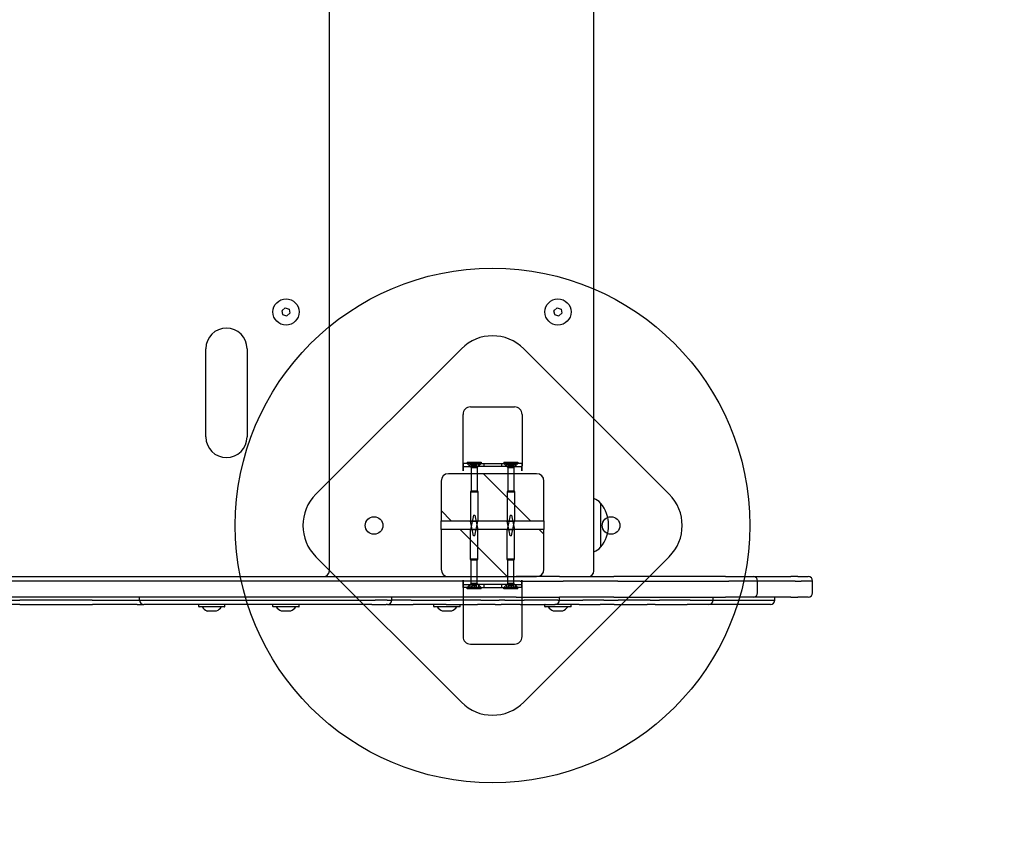
# Model space of a CAD drawing. Units: millimetres. Extents: x -2183 to 2014, y -1830 to 1808.
# Drawn here: x -25 to 644, y -488 to 67 of the extents above; entities that cross this region are included whole.
import ezdxf

# ---------------------------------------------------------------- set-up
doc = ezdxf.new("R2010")
doc.units = ezdxf.units.MM
doc.header["$LTSCALE"] = 50
doc.linetypes.add('DASHED', pattern=[0.2068, 0.1655, -0.0413])
doc.layers.add('SW_Maaiveld', color=4, linetype='Continuous', plot=False)
doc.layers.add('SW_Toestellen', color=2, linetype='Continuous')
pattern_1 = [(135.0002, (-3142.03, -4783.863), (-26.94067, -26.94087), [])]

msp = doc.modelspace()

# ---------------------------------------------------------------- hatches: boundary and pattern name
at = {"layer": 'SW_Maaiveld'}
h = msp.add_hatch(dxfattribs=at)
h.set_pattern_fill('ANSI31', color=256, scale=304.8, angle=90.00021, style=0)
h.set_pattern_definition(pattern_1)
edge = h.paths.add_edge_path()
edge.add_line((261.23, -273.43), (331.23, -273.43))
edge.add_line((331.23, -273.43), (331.23, -246.43))
edge.add_ellipse((326.23, -246.43), major_axis=(0, 5), ratio=1, start_angle=270, end_angle=360)
edge.add_line((326.23, -241.43), (266.23, -241.43))
edge.add_ellipse((266.23, -246.43), major_axis=(-5, 0), ratio=1, start_angle=270, end_angle=360)
edge.add_line((261.23, -246.43), (261.23, -273.43))
h = msp.add_hatch(dxfattribs=at)
h.set_pattern_fill('ANSI31', color=256, scale=304.8, angle=90.00021, style=0)
h.set_pattern_definition(pattern_1)
edge = h.paths.add_edge_path()
edge.add_line((331.23, -279.43), (261.23, -279.43))
edge.add_line((261.23, -279.43), (261.23, -306.43))
edge.add_ellipse((266.23, -306.43), major_axis=(0, -5), ratio=1, start_angle=270, end_angle=360)
edge.add_line((266.23, -311.43), (326.23, -311.43))
edge.add_ellipse((326.23, -306.43), major_axis=(5, 0), ratio=1, start_angle=270, end_angle=360)
edge.add_line((331.23, -306.43), (331.23, -279.43))

# ---------------------------------------------------------------- linework, layer by layer
for p, q in [((176.02, -255.45), (275.01, -156.46)), ((317.44, -156.46), (416.43, -255.45)), ((281.23, -196.06), (311.23, -196.06)), ((276.13, -236.16), (276.13, -201.16)), ((316.33, -201.16), (316.33, -236.16)), ((281.23, -234.43), (276.23, -234.43)), ((276.23, -234.43), (276.23, -236.43)), ((278.98, -233.68), (288.48, -233.68)), ((278.98, -233.68), (278.98, -234.43)), ((281.72, -237.17), (278.98, -234.43)), ((280.73, -234.43), (280.73, -236.43)), ((281.23, -234.43), (311.23, -234.43)), ((281.84, -235.49), (281.84, -233.68)), ((285.62, -233.68), (285.62, -235.49)), ((285.74, -237.17), (288.48, -234.43)), ((286.73, -234.43), (286.73, -236.43)), ((288.48, -233.68), (288.48, -234.43)), ((290.23, -234.43), (290.23, -236.43)), ((302.23, -234.43), (302.23, -236.43)), ((303.98, -233.68), (313.48, -233.68)), ((303.98, -233.68), (303.98, -234.43)), ((306.72, -237.17), (303.98, -234.43)), ((305.73, -234.43), (305.73, -236.43)), ((306.84, -235.49), (306.84, -233.68)), ((310.62, -233.68), (310.62, -235.49)), ((310.74, -237.17), (313.48, -234.43)), ((316.23, -234.43), (311.23, -234.43)), ((311.73, -234.43), (311.73, -236.43)), ((313.48, -233.68), (313.48, -234.43)), ((316.23, -234.43), (316.23, -236.43)), ((276.22, -236.16), (276.13, -236.16)), ((276.22, -239.43), (276.22, -236.16)), ((276.23, -239.43), (276.22, -239.43)), ((276.23, -236.43), (276.23, -238.43)), ((276.23, -236.43), (281.23, -236.43)), ((276.23, -238.43), (276.23, -239.43)), ((311.23, -236.43), (281.23, -236.43)), ((281.72, -237.17), (285.74, -237.17)), ((281.72, -237.17), (281.72, -253.19)), ((283.73, -236.61), (281.92, -235.57)), ((283.73, -236.61), (285.54, -235.57)), ((285.74, -237.17), (285.74, -253.19)), ((306.72, -237.17), (310.74, -237.17)), ((306.72, -237.17), (306.72, -253.19)), ((308.73, -236.61), (306.92, -235.57)), ((308.73, -236.61), (310.54, -235.57)), ((310.74, -237.17), (310.74, -253.19)), ((311.23, -236.43), (316.23, -236.43)), ((316.23, -238.43), (316.23, -236.43)), ((316.23, -239.43), (316.23, -238.43)), ((316.24, -239.43), (316.23, -239.43)), ((316.24, -236.16), (316.24, -239.43)), ((316.33, -236.16), (316.24, -236.16)), ((261.23, -246.43), (261.23, -273.43)), ((326.23, -241.43), (266.23, -241.43)), ((331.23, -273.43), (331.23, -246.43)), ((281.72, -253.19), (281.23, -253.68)), ((281.23, -253.68), (286.23, -253.68)), ((281.23, -253.68), (281.23, -273.68)), ((281.72, -253.19), (285.74, -253.19)), ((285.74, -253.19), (286.23, -253.68)), ((286.23, -253.68), (286.23, -273.68)), ((306.72, -253.19), (306.23, -253.68)), ((306.23, -253.68), (311.23, -253.68)), ((306.23, -253.68), (306.23, -273.68)), ((306.72, -253.19), (310.74, -253.19)), ((310.74, -253.19), (311.23, -253.68)), ((311.23, -253.68), (311.23, -273.68)), ((261.23, -273.43), (331.23, -273.43)), ((261.23, -279.43), (261.23, -273.43)), ((283.23, -269.65), (281.23, -279.65)), ((281.23, -273.68), (286.23, -273.68)), ((283.23, -283.68), (281.23, -273.68)), ((283.23, -269.65), (284.23, -269.65)), ((284.23, -269.65), (286.23, -279.65)), ((284.23, -283.68), (286.23, -273.68)), ((308.23, -269.65), (306.23, -279.65)), ((306.23, -273.68), (311.23, -273.68)), ((308.23, -283.68), (306.23, -273.68)), ((308.23, -269.65), (309.23, -269.65)), ((309.23, -269.65), (311.23, -279.65)), ((309.23, -283.68), (311.23, -273.68)), ((331.23, -273.43), (331.23, -279.43)), ((331.23, -279.43), (261.23, -279.43)), ((261.23, -279.43), (261.23, -306.43)), ((286.23, -279.65), (281.23, -279.65)), ((281.23, -299.65), (281.23, -279.65)), ((286.23, -299.65), (286.23, -279.65)), ((311.23, -279.65), (306.23, -279.65)), ((306.23, -299.65), (306.23, -279.65)), ((311.23, -299.65), (311.23, -279.65)), ((331.23, -306.43), (331.23, -279.43)), ((284.23, -283.68), (283.23, -283.68)), ((309.23, -283.68), (308.23, -283.68)), ((176.02, -297.88), (275.01, -396.87)), ((286.23, -299.65), (281.23, -299.65)), ((281.72, -300.14), (281.23, -299.65)), ((285.74, -300.14), (281.72, -300.14)), ((281.72, -316.16), (281.72, -300.14)), ((285.74, -300.14), (286.23, -299.65)), ((285.74, -316.16), (285.74, -300.14)), ((311.23, -299.65), (306.23, -299.65)), ((306.72, -300.14), (306.23, -299.65)), ((310.74, -300.14), (306.72, -300.14)), ((306.72, -316.16), (306.72, -300.14)), ((310.74, -300.14), (311.23, -299.65)), ((310.74, -316.16), (310.74, -300.14)), ((317.44, -396.87), (416.43, -297.88)), ((266.23, -311.43), (326.23, -311.43)), ((276.22, -313.9), (276.22, -317.16)), ((276.23, -313.9), (276.22, -313.9)), ((276.23, -314.9), (276.23, -313.9)), ((316.23, -313.9), (316.23, -314.9)), ((316.24, -313.9), (316.23, -313.9)), ((316.24, -317.16), (316.24, -313.9)), ((276.13, -317.16), (276.13, -352.16)), ((276.22, -317.16), (276.13, -317.16)), ((276.23, -316.9), (276.23, -314.9)), ((276.23, -318.9), (276.23, -316.9)), ((276.23, -316.9), (281.23, -316.9)), ((281.23, -318.9), (276.23, -318.9)), ((281.72, -316.16), (278.98, -318.9)), ((278.98, -319.65), (278.98, -318.9)), ((288.48, -319.65), (278.98, -319.65)), ((280.73, -316.9), (280.73, -318.9)), ((311.23, -316.9), (281.23, -316.9)), ((281.23, -318.9), (311.23, -318.9)), ((285.74, -316.16), (281.72, -316.16)), ((281.84, -317.84), (281.84, -319.65)), ((283.73, -316.72), (281.92, -317.76)), ((283.73, -316.72), (285.54, -317.76)), ((285.62, -319.65), (285.62, -317.84)), ((285.74, -316.16), (288.48, -318.9)), ((286.73, -316.9), (286.73, -318.9)), ((288.48, -319.65), (288.48, -318.9)), ((290.23, -316.9), (290.23, -318.9)), ((302.23, -316.9), (302.23, -318.9)), ((306.72, -316.16), (303.98, -318.9)), ((303.98, -319.65), (303.98, -318.9)), ((313.48, -319.65), (303.98, -319.65)), ((305.73, -316.9), (305.73, -318.9)), ((310.74, -316.16), (306.72, -316.16)), ((306.84, -317.84), (306.84, -319.65)), ((308.73, -316.72), (306.92, -317.76)), ((308.73, -316.72), (310.54, -317.76)), ((310.62, -319.65), (310.62, -317.84)), ((310.74, -316.16), (313.48, -318.9)), ((311.23, -316.9), (316.23, -316.9)), ((316.23, -318.9), (311.23, -318.9)), ((311.73, -316.9), (311.73, -318.9)), ((313.48, -319.65), (313.48, -318.9)), ((316.23, -314.9), (316.23, -316.9)), ((316.23, -318.9), (316.23, -316.9)), ((316.33, -317.16), (316.24, -317.16)), ((316.33, -352.16), (316.33, -317.16)), ((281.23, -357.26), (311.23, -357.26))]:
    msp.add_line(p, q, dxfattribs=at)
for centre, radius in [((296.23, -276.66), 175), ((215.62, -276.66), 6), ((376.84, -276.66), 6)]:
    msp.add_circle(centre, radius, dxfattribs=at)
for centre, radius, start, end in [((296.23, -177.67), 30, 45, 135), ((281.23, -201.16), 5.1, 90, 180), ((311.23, -201.16), 5.1, 0, 90), ((266.23, -246.43), 5, 90, 180), ((326.23, -246.43), 5, 0, 90), ((197.23, -276.66), 30, 135, 225), ((395.22, -276.66), 30, 315, 45), ((266.23, -306.43), 5, 180, 270), ((326.23, -306.43), 5, 270, 0), ((281.23, -352.16), 5.1, 180, 270), ((311.23, -352.16), 5.1, 270, 0), ((296.23, -375.66), 30, 225, 315)]:
    msp.add_arc(centre, radius, start, end, dxfattribs=at)
for points, knots in [([(282.14, -235.52), (282.13, -235.52), (282.12, -235.51), (282.06, -235.5), (282.01, -235.49), (281.94, -235.48), (281.9, -235.47), (281.86, -235.47), (281.85, -235.48), (281.83, -235.49), (281.84, -235.5), (281.85, -235.51), (281.85, -235.52), (281.86, -235.52)], [0.11880206, 0.11880206, 0.11880206, 0.11880206, 0.1229572, 0.1229572, 0.14117903, 0.14117903, 0.15940087, 0.15940087, 0.1776227, 0.1776227, 0.19584454, 0.19584454, 0.19999968, 0.19999968, 0.19999968, 0.19999968]), ([(281.86, -235.52), (281.9, -235.56), (281.94, -235.58), (282, -235.58), (282.03, -235.56), (282.04, -235.52)], [4.717662, 4.717662, 4.717662, 4.717662, 4.7772478, 4.7772478, 4.8368336, 4.8368336, 4.8368336, 4.8368336]), ([(282.04, -235.52), (282.04, -235.52), (282.05, -235.51), (282.06, -235.5), (282.07, -235.49), (282.13, -235.48), (282.16, -235.47), (282.24, -235.47), (282.29, -235.48), (282.39, -235.49), (282.45, -235.5), (282.52, -235.51), (282.53, -235.52), (282.55, -235.52)], [0.11880206, 0.11880206, 0.11880206, 0.11880206, 0.1229572, 0.1229572, 0.14117903, 0.14117903, 0.15940087, 0.15940087, 0.1776227, 0.1776227, 0.19584454, 0.19584454, 0.19999968, 0.19999968, 0.19999968, 0.19999968]), ([(283.04, -235.52), (282.9, -235.56), (282.75, -235.58), (282.45, -235.58), (282.29, -235.56), (282.14, -235.52)], [4.717662, 4.717662, 4.717662, 4.717662, 4.7772478, 4.7772478, 4.8368336, 4.8368336, 4.8368336, 4.8368336]), ([(282.55, -235.52), (282.73, -235.56), (282.91, -235.58), (283.28, -235.58), (283.46, -235.56), (283.63, -235.52)], [4.717662, 4.717662, 4.717662, 4.717662, 4.7772478, 4.7772478, 4.8368336, 4.8368336, 4.8368336, 4.8368336]), ([(283.82, -235.52), (283.81, -235.52), (283.8, -235.51), (283.73, -235.5), (283.67, -235.49), (283.54, -235.48), (283.47, -235.47), (283.35, -235.47), (283.29, -235.48), (283.17, -235.49), (283.11, -235.5), (283.06, -235.51), (283.05, -235.52), (283.04, -235.52)], [0.11880206, 0.11880206, 0.11880206, 0.11880206, 0.1229572, 0.1229572, 0.14117903, 0.14117903, 0.15940087, 0.15940087, 0.1776227, 0.1776227, 0.19584454, 0.19584454, 0.19999968, 0.19999968, 0.19999968, 0.19999968]), ([(283.63, -235.52), (283.64, -235.52), (283.66, -235.51), (283.72, -235.5), (283.79, -235.49), (283.92, -235.48), (283.98, -235.47), (284.1, -235.47), (284.17, -235.48), (284.29, -235.49), (284.34, -235.5), (284.4, -235.51), (284.41, -235.52), (284.42, -235.52)], [0.11880206, 0.11880206, 0.11880206, 0.11880206, 0.1229572, 0.1229572, 0.14117903, 0.14117903, 0.15940087, 0.15940087, 0.1776227, 0.1776227, 0.19584454, 0.19584454, 0.19999968, 0.19999968, 0.19999968, 0.19999968]), ([(284.91, -235.52), (284.73, -235.56), (284.54, -235.58), (284.17, -235.58), (283.99, -235.56), (283.82, -235.52)], [4.717662, 4.717662, 4.717662, 4.717662, 4.7772478, 4.7772478, 4.8368336, 4.8368336, 4.8368336, 4.8368336]), ([(284.42, -235.52), (284.55, -235.56), (284.7, -235.58), (285.01, -235.58), (285.16, -235.56), (285.31, -235.52)], [4.717662, 4.717662, 4.717662, 4.717662, 4.7772478, 4.7772478, 4.8368336, 4.8368336, 4.8368336, 4.8368336]), ([(285.41, -235.52), (285.41, -235.52), (285.41, -235.51), (285.4, -235.5), (285.38, -235.49), (285.33, -235.48), (285.29, -235.47), (285.21, -235.47), (285.17, -235.48), (285.06, -235.49), (285, -235.5), (284.93, -235.51), (284.92, -235.52), (284.91, -235.52)], [0.11880206, 0.11880206, 0.11880206, 0.11880206, 0.1229572, 0.1229572, 0.14117903, 0.14117903, 0.15940087, 0.15940087, 0.1776227, 0.1776227, 0.19584454, 0.19584454, 0.19999968, 0.19999968, 0.19999968, 0.19999968]), ([(285.31, -235.52), (285.33, -235.52), (285.34, -235.51), (285.39, -235.5), (285.44, -235.49), (285.52, -235.48), (285.55, -235.47), (285.59, -235.47), (285.61, -235.48), (285.62, -235.49), (285.62, -235.5), (285.6, -235.51), (285.6, -235.52), (285.6, -235.52)], [0.26188533, 0.26188533, 0.26188533, 0.26188533, 0.26604048, 0.26604048, 0.28426231, 0.28426231, 0.30248415, 0.30248415, 0.32070598, 0.32070598, 0.33892781, 0.33892781, 0.34308296, 0.34308296, 0.34308296, 0.34308296]), ([(285.6, -235.52), (285.55, -235.56), (285.52, -235.58), (285.45, -235.58), (285.43, -235.56), (285.41, -235.52)], [4.717662, 4.717662, 4.717662, 4.717662, 4.7772478, 4.7772478, 4.8368336, 4.8368336, 4.8368336, 4.8368336]), ([(307.14, -235.52), (307.13, -235.52), (307.12, -235.51), (307.06, -235.5), (307.01, -235.49), (306.94, -235.48), (306.9, -235.47), (306.86, -235.47), (306.85, -235.48), (306.83, -235.49), (306.84, -235.5), (306.85, -235.51), (306.85, -235.52), (306.86, -235.52)], [0.11880206, 0.11880206, 0.11880206, 0.11880206, 0.1229572, 0.1229572, 0.14117903, 0.14117903, 0.15940087, 0.15940087, 0.1776227, 0.1776227, 0.19584454, 0.19584454, 0.19999968, 0.19999968, 0.19999968, 0.19999968]), ([(306.86, -235.52), (306.9, -235.56), (306.94, -235.58), (307, -235.58), (307.03, -235.56), (307.04, -235.52)], [4.717662, 4.717662, 4.717662, 4.717662, 4.7772478, 4.7772478, 4.8368336, 4.8368336, 4.8368336, 4.8368336]), ([(307.04, -235.52), (307.04, -235.52), (307.05, -235.51), (307.06, -235.5), (307.07, -235.49), (307.13, -235.48), (307.16, -235.47), (307.24, -235.47), (307.29, -235.48), (307.39, -235.49), (307.45, -235.5), (307.52, -235.51), (307.53, -235.52), (307.55, -235.52)], [0.11880206, 0.11880206, 0.11880206, 0.11880206, 0.1229572, 0.1229572, 0.14117903, 0.14117903, 0.15940087, 0.15940087, 0.1776227, 0.1776227, 0.19584454, 0.19584454, 0.19999968, 0.19999968, 0.19999968, 0.19999968]), ([(308.04, -235.52), (307.9, -235.56), (307.75, -235.58), (307.45, -235.58), (307.29, -235.56), (307.14, -235.52)], [4.717662, 4.717662, 4.717662, 4.717662, 4.7772478, 4.7772478, 4.8368336, 4.8368336, 4.8368336, 4.8368336]), ([(307.55, -235.52), (307.73, -235.56), (307.91, -235.58), (308.28, -235.58), (308.46, -235.56), (308.63, -235.52)], [4.717662, 4.717662, 4.717662, 4.717662, 4.7772478, 4.7772478, 4.8368336, 4.8368336, 4.8368336, 4.8368336]), ([(308.82, -235.52), (308.81, -235.52), (308.8, -235.51), (308.73, -235.5), (308.67, -235.49), (308.54, -235.48), (308.47, -235.47), (308.35, -235.47), (308.29, -235.48), (308.17, -235.49), (308.11, -235.5), (308.06, -235.51), (308.05, -235.52), (308.04, -235.52)], [0.11880206, 0.11880206, 0.11880206, 0.11880206, 0.1229572, 0.1229572, 0.14117903, 0.14117903, 0.15940087, 0.15940087, 0.1776227, 0.1776227, 0.19584454, 0.19584454, 0.19999968, 0.19999968, 0.19999968, 0.19999968]), ([(308.63, -235.52), (308.64, -235.52), (308.66, -235.51), (308.72, -235.5), (308.79, -235.49), (308.92, -235.48), (308.98, -235.47), (309.1, -235.47), (309.17, -235.48), (309.29, -235.49), (309.34, -235.5), (309.4, -235.51), (309.41, -235.52), (309.42, -235.52)], [0.11880206, 0.11880206, 0.11880206, 0.11880206, 0.1229572, 0.1229572, 0.14117903, 0.14117903, 0.15940087, 0.15940087, 0.1776227, 0.1776227, 0.19584454, 0.19584454, 0.19999968, 0.19999968, 0.19999968, 0.19999968]), ([(309.91, -235.52), (309.73, -235.56), (309.54, -235.58), (309.17, -235.58), (308.99, -235.56), (308.82, -235.52)], [4.717662, 4.717662, 4.717662, 4.717662, 4.7772478, 4.7772478, 4.8368336, 4.8368336, 4.8368336, 4.8368336]), ([(309.42, -235.52), (309.55, -235.56), (309.7, -235.58), (310.01, -235.58), (310.16, -235.56), (310.31, -235.52)], [4.717662, 4.717662, 4.717662, 4.717662, 4.7772478, 4.7772478, 4.8368336, 4.8368336, 4.8368336, 4.8368336]), ([(310.41, -235.52), (310.41, -235.52), (310.41, -235.51), (310.4, -235.5), (310.38, -235.49), (310.33, -235.48), (310.29, -235.47), (310.21, -235.47), (310.17, -235.48), (310.06, -235.49), (310, -235.5), (309.93, -235.51), (309.92, -235.52), (309.91, -235.52)], [0.11880206, 0.11880206, 0.11880206, 0.11880206, 0.1229572, 0.1229572, 0.14117903, 0.14117903, 0.15940087, 0.15940087, 0.1776227, 0.1776227, 0.19584454, 0.19584454, 0.19999968, 0.19999968, 0.19999968, 0.19999968]), ([(310.31, -235.52), (310.33, -235.52), (310.34, -235.51), (310.39, -235.5), (310.44, -235.49), (310.52, -235.48), (310.55, -235.47), (310.59, -235.47), (310.61, -235.48), (310.62, -235.49), (310.62, -235.5), (310.6, -235.51), (310.6, -235.52), (310.6, -235.52)], [0.26188533, 0.26188533, 0.26188533, 0.26188533, 0.26604048, 0.26604048, 0.28426231, 0.28426231, 0.30248415, 0.30248415, 0.32070598, 0.32070598, 0.33892781, 0.33892781, 0.34308296, 0.34308296, 0.34308296, 0.34308296]), ([(310.6, -235.52), (310.55, -235.56), (310.52, -235.58), (310.45, -235.58), (310.43, -235.56), (310.41, -235.52)], [4.717662, 4.717662, 4.717662, 4.717662, 4.7772478, 4.7772478, 4.8368336, 4.8368336, 4.8368336, 4.8368336]), ([(282.14, -317.81), (282.13, -317.81), (282.12, -317.82), (282.06, -317.83), (282.01, -317.84), (281.94, -317.85), (281.9, -317.86), (281.86, -317.86), (281.85, -317.85), (281.83, -317.84), (281.84, -317.83), (281.85, -317.82), (281.85, -317.81), (281.86, -317.81)], [0.11880206, 0.11880206, 0.11880206, 0.11880206, 0.1229572, 0.1229572, 0.14117903, 0.14117903, 0.15940087, 0.15940087, 0.1776227, 0.1776227, 0.19584454, 0.19584454, 0.19999968, 0.19999968, 0.19999968, 0.19999968]), ([(281.86, -317.81), (281.9, -317.77), (281.94, -317.75), (282, -317.75), (282.03, -317.77), (282.04, -317.81)], [4.717662, 4.717662, 4.717662, 4.717662, 4.7772478, 4.7772478, 4.8368336, 4.8368336, 4.8368336, 4.8368336]), ([(282.04, -317.81), (282.04, -317.81), (282.05, -317.82), (282.06, -317.83), (282.07, -317.84), (282.13, -317.85), (282.16, -317.86), (282.24, -317.86), (282.29, -317.85), (282.39, -317.84), (282.45, -317.83), (282.52, -317.82), (282.53, -317.81), (282.55, -317.81)], [0.11880206, 0.11880206, 0.11880206, 0.11880206, 0.1229572, 0.1229572, 0.14117903, 0.14117903, 0.15940087, 0.15940087, 0.1776227, 0.1776227, 0.19584454, 0.19584454, 0.19999968, 0.19999968, 0.19999968, 0.19999968]), ([(283.04, -317.81), (282.9, -317.77), (282.75, -317.75), (282.45, -317.75), (282.29, -317.77), (282.14, -317.81)], [4.717662, 4.717662, 4.717662, 4.717662, 4.7772478, 4.7772478, 4.8368336, 4.8368336, 4.8368336, 4.8368336]), ([(282.55, -317.81), (282.73, -317.77), (282.91, -317.75), (283.28, -317.75), (283.46, -317.77), (283.63, -317.81)], [4.717662, 4.717662, 4.717662, 4.717662, 4.7772478, 4.7772478, 4.8368336, 4.8368336, 4.8368336, 4.8368336]), ([(283.82, -317.81), (283.81, -317.81), (283.8, -317.82), (283.73, -317.83), (283.67, -317.84), (283.54, -317.85), (283.47, -317.86), (283.35, -317.86), (283.29, -317.85), (283.17, -317.84), (283.11, -317.83), (283.06, -317.82), (283.05, -317.81), (283.04, -317.81)], [0.11880206, 0.11880206, 0.11880206, 0.11880206, 0.1229572, 0.1229572, 0.14117903, 0.14117903, 0.15940087, 0.15940087, 0.1776227, 0.1776227, 0.19584454, 0.19584454, 0.19999968, 0.19999968, 0.19999968, 0.19999968]), ([(283.63, -317.81), (283.64, -317.81), (283.66, -317.82), (283.72, -317.83), (283.79, -317.84), (283.92, -317.85), (283.98, -317.86), (284.1, -317.86), (284.17, -317.85), (284.29, -317.84), (284.34, -317.83), (284.4, -317.82), (284.41, -317.81), (284.42, -317.81)], [0.11880206, 0.11880206, 0.11880206, 0.11880206, 0.1229572, 0.1229572, 0.14117903, 0.14117903, 0.15940087, 0.15940087, 0.1776227, 0.1776227, 0.19584454, 0.19584454, 0.19999968, 0.19999968, 0.19999968, 0.19999968]), ([(284.91, -317.81), (284.73, -317.77), (284.54, -317.75), (284.17, -317.75), (283.99, -317.77), (283.82, -317.81)], [4.717662, 4.717662, 4.717662, 4.717662, 4.7772478, 4.7772478, 4.8368336, 4.8368336, 4.8368336, 4.8368336]), ([(284.42, -317.81), (284.55, -317.77), (284.7, -317.75), (285.01, -317.75), (285.16, -317.77), (285.31, -317.81)], [4.717662, 4.717662, 4.717662, 4.717662, 4.7772478, 4.7772478, 4.8368336, 4.8368336, 4.8368336, 4.8368336]), ([(285.41, -317.81), (285.41, -317.81), (285.41, -317.82), (285.4, -317.83), (285.38, -317.84), (285.33, -317.85), (285.29, -317.86), (285.21, -317.86), (285.17, -317.85), (285.06, -317.84), (285, -317.83), (284.93, -317.82), (284.92, -317.81), (284.91, -317.81)], [0.11880206, 0.11880206, 0.11880206, 0.11880206, 0.1229572, 0.1229572, 0.14117903, 0.14117903, 0.15940087, 0.15940087, 0.1776227, 0.1776227, 0.19584454, 0.19584454, 0.19999968, 0.19999968, 0.19999968, 0.19999968]), ([(285.31, -317.81), (285.33, -317.81), (285.34, -317.82), (285.39, -317.83), (285.44, -317.84), (285.52, -317.85), (285.55, -317.86), (285.59, -317.86), (285.61, -317.85), (285.62, -317.84), (285.62, -317.83), (285.6, -317.82), (285.6, -317.81), (285.6, -317.81)], [0.26188533, 0.26188533, 0.26188533, 0.26188533, 0.26604048, 0.26604048, 0.28426231, 0.28426231, 0.30248415, 0.30248415, 0.32070598, 0.32070598, 0.33892781, 0.33892781, 0.34308296, 0.34308296, 0.34308296, 0.34308296]), ([(285.6, -317.81), (285.55, -317.77), (285.52, -317.75), (285.45, -317.75), (285.43, -317.77), (285.41, -317.81)], [4.717662, 4.717662, 4.717662, 4.717662, 4.7772478, 4.7772478, 4.8368336, 4.8368336, 4.8368336, 4.8368336]), ([(307.14, -317.81), (307.13, -317.81), (307.12, -317.82), (307.06, -317.83), (307.01, -317.84), (306.94, -317.85), (306.9, -317.86), (306.86, -317.86), (306.85, -317.85), (306.83, -317.84), (306.84, -317.83), (306.85, -317.82), (306.85, -317.81), (306.86, -317.81)], [0.11880206, 0.11880206, 0.11880206, 0.11880206, 0.1229572, 0.1229572, 0.14117903, 0.14117903, 0.15940087, 0.15940087, 0.1776227, 0.1776227, 0.19584454, 0.19584454, 0.19999968, 0.19999968, 0.19999968, 0.19999968]), ([(306.86, -317.81), (306.9, -317.77), (306.94, -317.75), (307, -317.75), (307.03, -317.77), (307.04, -317.81)], [4.717662, 4.717662, 4.717662, 4.717662, 4.7772478, 4.7772478, 4.8368336, 4.8368336, 4.8368336, 4.8368336]), ([(307.04, -317.81), (307.04, -317.81), (307.05, -317.82), (307.06, -317.83), (307.07, -317.84), (307.13, -317.85), (307.16, -317.86), (307.24, -317.86), (307.29, -317.85), (307.39, -317.84), (307.45, -317.83), (307.52, -317.82), (307.53, -317.81), (307.55, -317.81)], [0.11880206, 0.11880206, 0.11880206, 0.11880206, 0.1229572, 0.1229572, 0.14117903, 0.14117903, 0.15940087, 0.15940087, 0.1776227, 0.1776227, 0.19584454, 0.19584454, 0.19999968, 0.19999968, 0.19999968, 0.19999968]), ([(308.04, -317.81), (307.9, -317.77), (307.75, -317.75), (307.45, -317.75), (307.29, -317.77), (307.14, -317.81)], [4.717662, 4.717662, 4.717662, 4.717662, 4.7772478, 4.7772478, 4.8368336, 4.8368336, 4.8368336, 4.8368336]), ([(307.55, -317.81), (307.73, -317.77), (307.91, -317.75), (308.28, -317.75), (308.46, -317.77), (308.63, -317.81)], [4.717662, 4.717662, 4.717662, 4.717662, 4.7772478, 4.7772478, 4.8368336, 4.8368336, 4.8368336, 4.8368336]), ([(308.82, -317.81), (308.81, -317.81), (308.8, -317.82), (308.73, -317.83), (308.67, -317.84), (308.54, -317.85), (308.47, -317.86), (308.35, -317.86), (308.29, -317.85), (308.17, -317.84), (308.11, -317.83), (308.06, -317.82), (308.05, -317.81), (308.04, -317.81)], [0.11880206, 0.11880206, 0.11880206, 0.11880206, 0.1229572, 0.1229572, 0.14117903, 0.14117903, 0.15940087, 0.15940087, 0.1776227, 0.1776227, 0.19584454, 0.19584454, 0.19999968, 0.19999968, 0.19999968, 0.19999968]), ([(308.63, -317.81), (308.64, -317.81), (308.66, -317.82), (308.72, -317.83), (308.79, -317.84), (308.92, -317.85), (308.98, -317.86), (309.1, -317.86), (309.17, -317.85), (309.29, -317.84), (309.34, -317.83), (309.4, -317.82), (309.41, -317.81), (309.42, -317.81)], [0.11880206, 0.11880206, 0.11880206, 0.11880206, 0.1229572, 0.1229572, 0.14117903, 0.14117903, 0.15940087, 0.15940087, 0.1776227, 0.1776227, 0.19584454, 0.19584454, 0.19999968, 0.19999968, 0.19999968, 0.19999968]), ([(309.91, -317.81), (309.73, -317.77), (309.54, -317.75), (309.17, -317.75), (308.99, -317.77), (308.82, -317.81)], [4.717662, 4.717662, 4.717662, 4.717662, 4.7772478, 4.7772478, 4.8368336, 4.8368336, 4.8368336, 4.8368336]), ([(309.42, -317.81), (309.55, -317.77), (309.7, -317.75), (310.01, -317.75), (310.16, -317.77), (310.31, -317.81)], [4.717662, 4.717662, 4.717662, 4.717662, 4.7772478, 4.7772478, 4.8368336, 4.8368336, 4.8368336, 4.8368336]), ([(310.41, -317.81), (310.41, -317.81), (310.41, -317.82), (310.4, -317.83), (310.38, -317.84), (310.33, -317.85), (310.29, -317.86), (310.21, -317.86), (310.17, -317.85), (310.06, -317.84), (310, -317.83), (309.93, -317.82), (309.92, -317.81), (309.91, -317.81)], [0.11880206, 0.11880206, 0.11880206, 0.11880206, 0.1229572, 0.1229572, 0.14117903, 0.14117903, 0.15940087, 0.15940087, 0.1776227, 0.1776227, 0.19584454, 0.19584454, 0.19999968, 0.19999968, 0.19999968, 0.19999968]), ([(310.31, -317.81), (310.33, -317.81), (310.34, -317.82), (310.39, -317.83), (310.44, -317.84), (310.52, -317.85), (310.55, -317.86), (310.59, -317.86), (310.61, -317.85), (310.62, -317.84), (310.62, -317.83), (310.6, -317.82), (310.6, -317.81), (310.6, -317.81)], [0.26188533, 0.26188533, 0.26188533, 0.26188533, 0.26604048, 0.26604048, 0.28426231, 0.28426231, 0.30248415, 0.30248415, 0.32070598, 0.32070598, 0.33892781, 0.33892781, 0.34308296, 0.34308296, 0.34308296, 0.34308296]), ([(310.6, -317.81), (310.55, -317.77), (310.52, -317.75), (310.45, -317.75), (310.43, -317.77), (310.41, -317.81)], [4.717662, 4.717662, 4.717662, 4.717662, 4.7772478, 4.7772478, 4.8368336, 4.8368336, 4.8368336, 4.8368336])]:
    msp.add_open_spline(points, degree=3, knots=knots, dxfattribs=at)
at = {"layer": 'SW_Toestellen'}
for p, q in [((185.23, -307.43), (185.23, 284.57)), ((185.23, -307.43), (185.23, 284.57)), ((365.23, -307.43), (365.23, 284.57)), ((365.23, -307.43), (365.23, 284.57)), ((153.58, -133.26), (153.03, -130.58)), ((153.07, -130.49), (155.11, -128.67)), ((156.24, -134.2), (153.65, -133.34)), ((155.21, -128.65), (157.8, -129.52)), ((158.39, -132.36), (156.34, -134.18)), ((157.87, -129.59), (158.42, -132.27)), ((338.58, -133.26), (338.03, -130.58)), ((338.07, -130.49), (340.11, -128.67)), ((341.24, -134.2), (338.65, -133.34)), ((340.21, -128.65), (342.8, -129.52)), ((343.39, -132.36), (341.34, -134.18)), ((342.87, -129.59), (343.42, -132.27)), ((101.23, -216.43), (101.23, -156.43)), ((101.23, -216.43), (101.23, -156.43)), ((129.23, -156.43), (129.23, -216.43)), ((129.23, -156.43), (129.23, -216.43)), ((369.73, -261.43), (369.73, -291.43)), ((369.73, -261.43), (369.73, -291.43)), ((82.29, -314.43), (-41.15, -314.43)), ((82.29, -314.43), (-41.15, -314.43)), ((-40.83, -311.43), (81.97, -311.43)), ((81.97, -311.43), (176.68, -311.43)), ((178.05, -314.43), (82.29, -314.43)), ((178.05, -314.43), (82.29, -314.43)), ((176.68, -311.43), (191.92, -311.43)), ((193.37, -314.43), (178.05, -314.43)), ((193.37, -314.43), (178.05, -314.43)), ((191.92, -311.43), (221.57, -311.43)), ((223.61, -314.43), (193.37, -314.43)), ((223.61, -314.43), (193.37, -314.43)), ((221.57, -311.43), (264.77, -311.43)), ((267.02, -314.43), (223.61, -314.43)), ((267.02, -314.43), (223.61, -314.43)), ((264.77, -311.43), (275.84, -311.43)), ((278.39, -314.43), (267.02, -314.43)), ((278.39, -314.43), (267.02, -314.43)), ((275.84, -311.43), (312.36, -311.43)), ((314.98, -314.43), (278.39, -314.43)), ((314.98, -314.43), (278.39, -314.43)), ((341.67, -311.43), (312.36, -311.43)), ((314.98, -314.43), (344.26, -314.43)), ((314.98, -314.43), (344.26, -314.43)), ((341.67, -311.43), (378.82, -311.43)), ((381.45, -314.43), (344.26, -314.43)), ((381.45, -314.43), (344.26, -314.43)), ((398.36, -311.43), (378.82, -311.43)), ((381.45, -314.43), (400.79, -314.43)), ((381.45, -314.43), (400.79, -314.43)), ((454.6, -311.43), (398.36, -311.43)), ((400.79, -314.43), (457.01, -314.43)), ((400.79, -314.43), (457.01, -314.43)), ((454.6, -311.43), (471.87, -311.43)), ((474.33, -314.43), (457.01, -314.43)), ((474.33, -314.43), (457.01, -314.43)), ((471.87, -311.43), (473.58, -311.43)), ((473.58, -311.43), (499.26, -311.43)), ((476.58, -314.43), (474.33, -314.43)), ((476.58, -314.43), (474.33, -314.43)), ((502.19, -314.43), (476.58, -314.43)), ((502.19, -314.43), (476.58, -314.43)), ((476.58, -322.43), (476.58, -314.43)), ((503.84, -311.43), (499.26, -311.43)), ((502.19, -314.43), (506.25, -314.43)), ((502.19, -314.43), (506.25, -314.43)), ((503.84, -311.43), (506.91, -311.43)), ((509.86, -314.43), (506.25, -314.43)), ((509.86, -314.43), (506.25, -314.43)), ((506.91, -311.43), (510.57, -311.43)), ((513.52, -314.43), (509.86, -314.43)), ((513.52, -314.43), (509.86, -314.43)), ((510.57, -311.43), (511, -311.43)), ((514, -314.43), (513.52, -314.43)), ((514, -314.43), (513.52, -314.43)), ((514, -322.43), (514, -314.43)), ((-78.22, -327.43), (-25.46, -327.43)), ((-78.22, -327.43), (-25.46, -327.43)), ((81.97, -325.43), (-40.83, -325.43)), ((23.86, -327.43), (-25.46, -327.43)), ((23.86, -327.43), (-25.46, -327.43)), ((23.86, -327.43), (27.49, -327.43)), ((23.86, -327.43), (27.49, -327.43)), ((27.49, -327.43), (48.51, -327.43)), ((27.49, -327.43), (48.51, -327.43)), ((48.51, -327.43), (56.04, -327.43)), ((48.51, -327.43), (56.04, -327.43)), ((56.04, -327.43), (56.04, -325.43)), ((56.04, -327.43), (59.9, -327.43)), ((56.04, -327.43), (59.9, -327.43)), ((59.9, -327.43), (117.13, -327.43)), ((59.9, -327.43), (117.13, -327.43)), ((176.68, -325.43), (81.97, -325.43)), ((117.13, -327.43), (189.72, -327.43)), ((117.13, -327.43), (189.72, -327.43)), ((191.92, -325.43), (176.68, -325.43)), ((189.72, -327.43), (216.27, -327.43)), ((189.72, -327.43), (216.27, -327.43)), ((221.57, -325.43), (191.92, -325.43)), ((224.59, -327.43), (216.27, -327.43)), ((224.59, -327.43), (216.27, -327.43)), ((264.77, -325.43), (221.57, -325.43)), ((224.59, -327.43), (227.71, -327.43)), ((224.59, -327.43), (227.71, -327.43)), ((227.71, -327.43), (227.71, -325.43)), ((240.79, -327.43), (227.71, -327.43)), ((240.79, -327.43), (227.71, -327.43)), ((240.79, -327.43), (245.91, -327.43)), ((240.79, -327.43), (245.91, -327.43)), ((245.91, -327.43), (267.34, -327.43)), ((245.91, -327.43), (267.34, -327.43)), ((275.84, -325.43), (264.77, -325.43)), ((278.19, -327.43), (267.34, -327.43)), ((278.19, -327.43), (267.34, -327.43)), ((312.36, -325.43), (275.84, -325.43)), ((288.23, -327.43), (278.19, -327.43)), ((288.23, -327.43), (278.19, -327.43)), ((288.23, -327.43), (300.83, -327.43)), ((288.23, -327.43), (300.83, -327.43)), ((304.63, -327.43), (300.83, -327.43)), ((304.63, -327.43), (300.83, -327.43)), ((304.63, -327.43), (317.73, -327.43)), ((304.63, -327.43), (317.73, -327.43)), ((312.36, -325.43), (341.67, -325.43)), ((340.73, -327.43), (317.73, -327.43)), ((340.73, -327.43), (317.73, -327.43)), ((340.73, -327.43), (341.84, -327.43)), ((340.73, -327.43), (341.84, -327.43)), ((378.82, -325.43), (341.67, -325.43)), ((341.84, -327.43), (341.84, -325.43)), ((341.84, -327.43), (352.54, -327.43)), ((341.84, -327.43), (352.54, -327.43)), ((352.54, -327.43), (357.62, -327.43)), ((352.54, -327.43), (357.62, -327.43)), ((371.87, -327.43), (357.62, -327.43)), ((371.87, -327.43), (357.62, -327.43)), ((371.87, -327.43), (381.6, -327.43)), ((371.87, -327.43), (381.6, -327.43)), ((378.82, -325.43), (398.36, -325.43)), ((403.54, -327.43), (381.6, -327.43)), ((403.54, -327.43), (381.6, -327.43)), ((398.36, -325.43), (454.6, -325.43)), ((403.54, -327.43), (409.72, -327.43)), ((403.54, -327.43), (409.72, -327.43)), ((430.78, -327.43), (409.72, -327.43)), ((430.78, -327.43), (409.72, -327.43)), ((430.78, -327.43), (445.71, -327.43)), ((430.78, -327.43), (445.71, -327.43)), ((445.71, -327.43), (446.24, -327.43)), ((445.71, -327.43), (446.24, -327.43)), ((446.24, -327.43), (446.24, -325.43)), ((446.24, -327.43), (447.76, -327.43)), ((446.24, -327.43), (447.76, -327.43)), ((447.76, -327.43), (452.03, -327.43)), ((447.76, -327.43), (452.03, -327.43)), ((452.03, -327.43), (485.82, -327.43)), ((452.03, -327.43), (485.82, -327.43)), ((471.87, -325.43), (454.6, -325.43)), ((473.58, -325.43), (471.87, -325.43)), ((499.26, -325.43), (473.58, -325.43)), ((485.82, -327.43), (488.16, -327.43)), ((485.82, -327.43), (488.16, -327.43)), ((488.16, -327.43), (488.26, -327.43)), ((488.16, -327.43), (488.26, -327.43)), ((488.26, -327.43), (488.26, -325.43)), ((499.26, -325.43), (503.84, -325.43)), ((506.91, -325.43), (503.84, -325.43)), ((510.57, -325.43), (506.91, -325.43)), ((511, -325.43), (510.57, -325.43)), ((-25.35, -330.43), (-77.18, -330.43)), ((-25.35, -330.43), (24.01, -330.43)), ((24.92, -330.43), (24.01, -330.43)), ((45.8, -330.43), (24.92, -330.43)), ((54.52, -330.43), (45.8, -330.43)), ((54.52, -330.43), (59.04, -330.43)), ((60, -330.43), (59.04, -330.43)), ((116.13, -330.43), (60, -330.43)), ((96.33, -331.73), (96.33, -330.63)), ((113.93, -331.93), (96.53, -331.93)), ((108.45, -334.83), (102, -334.83)), ((114.13, -331.73), (114.13, -330.63)), ((188.15, -330.43), (116.13, -330.43)), ((146.83, -331.73), (146.83, -330.63)), ((164.43, -331.93), (147.03, -331.93)), ((158.95, -334.83), (152.5, -334.83)), ((164.63, -331.73), (164.63, -330.63)), ((214.04, -330.43), (188.15, -330.43)), ((214.04, -330.43), (223.93, -330.43)), ((224.71, -330.43), (223.93, -330.43)), ((224.71, -330.43), (242.25, -330.43)), ((243.53, -330.43), (242.25, -330.43)), ((264.69, -330.43), (243.53, -330.43)), ((256.33, -331.73), (256.33, -330.63)), ((273.93, -331.93), (256.53, -331.93)), ((268.45, -334.83), (262, -334.83)), ((264.69, -330.43), (275.63, -330.43)), ((274.13, -331.73), (274.13, -330.63)), ((275.63, -330.43), (286.01, -330.43)), ((297.91, -330.43), (286.01, -330.43)), ((297.91, -330.43), (302.08, -330.43)), ((314.92, -330.43), (302.08, -330.43)), ((314.92, -330.43), (338.56, -330.43)), ((331.83, -331.73), (331.83, -330.63)), ((349.43, -331.93), (332.03, -331.93)), ((343.95, -334.83), (337.5, -334.83)), ((338.84, -330.43), (338.56, -330.43)), ((353.93, -330.43), (338.84, -330.43)), ((349.63, -331.73), (349.63, -330.63)), ((355.2, -330.43), (353.93, -330.43)), ((355.2, -330.43), (369.52, -330.43)), ((378.94, -330.43), (369.52, -330.43)), ((378.94, -330.43), (401.47, -330.43)), ((406.92, -330.43), (401.47, -330.43)), ((406.92, -330.43), (428.65, -330.43)), ((443.1, -330.43), (428.65, -330.43)), ((443.24, -330.43), (443.1, -330.43)), ((448.52, -330.43), (443.24, -330.43)), ((449.58, -330.43), (448.52, -330.43)), ((482.87, -330.43), (449.58, -330.43)), ((485.18, -330.43), (482.87, -330.43)), ((485.26, -330.43), (485.18, -330.43))]:
    msp.add_line(p, q, dxfattribs=at)
at = {"layer": 'SW_Toestellen', "color": 254, "linetype": 'DASHED', "ltscale": 5}
msp.add_lwpolyline([(-682.73, 1807.57, 0.414214), (-2182.73, 307.57), (-2182.73, -330.43, 0.414214), (-682.73, -1830.43), (513.52, -1830.43, 0.414214), (2013.52, -330.43), (2013.52, 307.57, 0.414214), (513.52, 1807.57)], format="xyb", close=True, dxfattribs=at)
at = {"layer": 'SW_Toestellen'}
for centre in [(155.73, -131.43), (340.73, -131.43)]:
    msp.add_circle(centre, 8.9, dxfattribs=at)
for centre, radius, start, end in [((153.13, -130.56), 0.1, 131.60362, 191.60362), ((153.68, -133.24), 0.1, 191.60362, 251.60362), ((155.18, -128.75), 0.1, 71.60362, 131.60362), ((157.77, -129.61), 0.1, 11.60362, 71.60362), ((158.32, -132.29), 0.1, 311.60362, 11.60362), ((338.13, -130.56), 0.1, 131.60362, 191.60362), ((338.68, -133.24), 0.1, 191.60362, 251.60362), ((340.18, -128.75), 0.1, 71.60362, 131.60362), ((342.77, -129.61), 0.1, 11.60362, 71.60362), ((343.32, -132.29), 0.1, 311.60362, 11.60362), ((156.28, -134.11), 0.1, 251.60362, 311.60362), ((341.28, -134.11), 0.1, 251.60362, 311.60362), ((115.23, -156.43), 14, 0, 180), ((115.23, -156.43), 14, 0, 180), ((115.23, -216.43), 14, 180, 0), ((115.23, -216.43), 14, 180, 0), ((362.08, -267.79), 9.95, 39.80284, 71.58658), ((352.02, -276.43), 23.2, 319.72739, 40.27261), ((362.08, -285.06), 9.95, 288.41342, 320.19716), ((181.23, -307.43), 4, 270, 0), ((181.23, -307.43), 4, 270, 0), ((361.23, -307.43), 4, 270, 0), ((361.23, -307.43), 4, 270, 0), ((473.58, -314.43), 3, 0, 90), ((511, -314.43), 3, 0, 90), ((59.04, -327.43), 3, 180, 270), ((224.71, -327.43), 3, 270, 0), ((338.84, -327.43), 3, 270, 0), ((443.24, -327.43), 3, 270, 0), ((473.58, -322.43), 3, 270, 0), ((485.26, -327.43), 3, 270, 0), ((511, -322.43), 3, 270, 0), ((96.53, -330.63), 0.2, 90, 180), ((96.53, -331.73), 0.2, 180, 270), ((98.52, -332.03), 0.1, 35.49016, 90), ((105.93, -326.74), 9, 215.49016, 243.76393), ((102, -334.73), 0.1, 243.76393, 270), ((108.45, -334.73), 0.1, 270, 296.23607), ((104.52, -326.74), 9, 296.23607, 324.50984), ((111.93, -332.03), 0.1, 90, 144.50984), ((113.93, -330.63), 0.2, 0, 90), ((113.93, -331.73), 0.2, 270, 0), ((147.03, -330.63), 0.2, 90, 180), ((147.03, -331.73), 0.2, 180, 270), ((149.02, -332.03), 0.1, 35.49016, 90), ((156.43, -326.74), 9, 215.49016, 243.76393), ((152.5, -334.73), 0.1, 243.76393, 270), ((158.95, -334.73), 0.1, 270, 296.23607), ((155.02, -326.74), 9, 296.23607, 324.50984), ((162.43, -332.03), 0.1, 90, 144.50984), ((164.43, -330.63), 0.2, 0, 90), ((164.43, -331.73), 0.2, 270, 0), ((256.53, -330.63), 0.2, 90, 180), ((256.53, -331.73), 0.2, 180, 270), ((258.52, -332.03), 0.1, 35.49016, 90), ((265.93, -326.74), 9, 215.49016, 243.76393), ((262, -334.73), 0.1, 243.76393, 270), ((268.45, -334.73), 0.1, 270, 296.23607), ((264.52, -326.74), 9, 296.23607, 324.50984), ((271.93, -332.03), 0.1, 90, 144.50984), ((273.93, -330.63), 0.2, 0, 90), ((273.93, -331.73), 0.2, 270, 0), ((332.03, -330.63), 0.2, 90, 180), ((332.03, -331.73), 0.2, 180, 270), ((334.02, -332.03), 0.1, 35.49016, 90), ((341.43, -326.74), 9, 215.49016, 243.76393), ((337.5, -334.73), 0.1, 243.76393, 270), ((343.95, -334.73), 0.1, 270, 296.23607), ((340.02, -326.74), 9, 296.23607, 324.50984), ((347.43, -332.03), 0.1, 90, 144.50984), ((349.43, -330.63), 0.2, 0, 90), ((349.43, -331.73), 0.2, 270, 0)]:
    msp.add_arc(centre, radius, start, end, dxfattribs=at)

doc.saveas('drawing.dxf')
